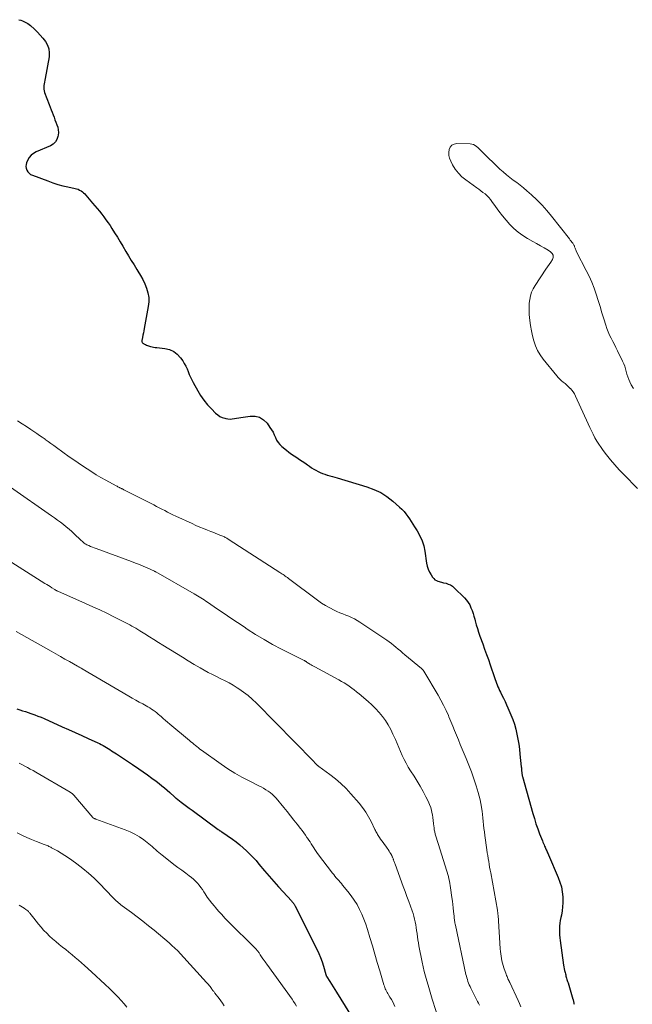
# Model space of a CAD drawing. Units: inches. Extents: x 1975000 to 1980043, y 540000 to 545000.
# Drawn here: x 1975322 to 1975487, y 542775 to 543041 of the extents above; entities that cross this region are included whole.
import ezdxf

# ---------------------------------------------------------------- set-up
doc = ezdxf.new("R2010")
doc.units = ezdxf.units.IN
doc.header["$LTSCALE"] = 100
doc.header["$MEASUREMENT"] = 0
doc.layers.add('CONTOUR INDEX', color=32, linetype='Continuous', lineweight=25)
doc.layers.add('CONTOUR INTERMEDIATE', color=40, linetype='Continuous', lineweight=15)

msp = doc.modelspace()

# ---------------------------------------------------------------- linework, layer by layer
at = {"layer": 'CONTOUR INDEX', "flags": 128}
for points, elevation in [([(1975321.81, 543040.62), (1975322.33, 543040.47), (1975322.84, 543040.29), (1975323.34, 543040.07), (1975323.53, 543039.98), (1975323.91, 543039.77), (1975324.29, 543039.55), (1975324.64, 543039.29), (1975324.97, 543039.01), (1975326, 543038.08), (1975326.82, 543037.3), (1975327.6, 543036.49), (1975328.33, 543035.64), (1975329.03, 543034.75), (1975329.04, 543034.73), (1975329.58, 543033.77), (1975329.94, 543032.78), (1975330.04, 543031.73), (1975329.98, 543030.64), (1975328.88, 543024.78), (1975328.79, 543024.31), (1975328.71, 543023.83), (1975328.63, 543023.35), (1975328.56, 543022.87), (1975328.53, 543022.4), (1975328.55, 543021.93), (1975328.64, 543021.47), (1975328.77, 543021.01), (1975330.01, 543017.75), (1975330.27, 543017.07), (1975330.53, 543016.38), (1975330.79, 543015.7), (1975331.05, 543015.02), (1975331.31, 543014.33), (1975331.57, 543013.65), (1975331.84, 543012.98), (1975332.11, 543012.3), (1975332.33, 543011.63), (1975332.46, 543010.94), (1975332.48, 543010.24), (1975332.42, 543009.53), (1975332.35, 543009.18), (1975332.08, 543008.38), (1975331.68, 543007.68), (1975331.09, 543007.13), (1975330.38, 543006.68), (1975326.51, 543005.04), (1975325.76, 543004.62), (1975325.11, 543004.11), (1975324.6, 543003.46), (1975324.17, 543002.72), (1975323.9, 543002.09), (1975323.76, 543001.59), (1975323.71, 543001.09), (1975323.79, 543000.59), (1975323.96, 543000.09), (1975324.25, 542999.65), (1975324.59, 542999.26), (1975325.01, 542998.96), (1975325.48, 542998.72), (1975329.61, 542997.17), (1975330.96, 542996.7), (1975332.31, 542996.27), (1975333.68, 542995.91), (1975335.06, 542995.58), (1975336.98, 542995.18), (1975337.41, 542995.07), (1975337.82, 542994.93), (1975338.21, 542994.74), (1975338.59, 542994.52), (1975338.95, 542994.26), (1975339.29, 542993.98), (1975339.6, 542993.68), (1975339.9, 542993.35), (1975341.7, 542991.24), (1975342.32, 542990.51), (1975342.94, 542989.76), (1975343.55, 542989.02), (1975344.16, 542988.27), (1975344.75, 542987.51), (1975345.32, 542986.73), (1975345.88, 542985.94), (1975346.41, 542985.14), (1975346.89, 542984.39), (1975347.65, 542983.2), (1975348.4, 542982.01), (1975349.13, 542980.8), (1975349.85, 542979.59), (1975350.65, 542978.22), (1975351.38, 542976.99), (1975352.12, 542975.76), (1975352.88, 542974.55), (1975353.64, 542973.34), (1975353.95, 542972.85), (1975354.61, 542971.75), (1975355.22, 542970.62), (1975355.77, 542969.46), (1975356.26, 542968.27), (1975356.61, 542967.05), (1975356.83, 542965.82), (1975356.84, 542964.58), (1975356.71, 542963.32), (1975355.62, 542957.44), (1975355.5, 542956.84), (1975355.39, 542956.24), (1975355.27, 542955.64), (1975355.16, 542955.04), (1975354.98, 542954.18), (1975354.98, 542954.02), (1975355, 542953.87), (1975355.06, 542953.73), (1975355.16, 542953.6), (1975355.28, 542953.49), (1975355.41, 542953.38), (1975355.55, 542953.3), (1975355.7, 542953.22), (1975355.95, 542953.11), (1975356.23, 542952.99), (1975356.51, 542952.88), (1975356.8, 542952.79), (1975357.09, 542952.7), (1975357.34, 542952.63), (1975357.75, 542952.52), (1975358.17, 542952.43), (1975358.6, 542952.36), (1975359.03, 542952.31), (1975361.21, 542952.07), (1975362.45, 542951.77), (1975363.58, 542951.28), (1975364.54, 542950.52), (1975365.4, 542949.58), (1975366.01, 542948.69), (1975366.44, 542948.02), (1975366.84, 542947.32), (1975367.18, 542946.59), (1975367.48, 542945.85), (1975367.77, 542945.09), (1975368.09, 542944.35), (1975368.44, 542943.63), (1975368.81, 542942.91), (1975370.04, 542940.67), (1975370.84, 542939.36), (1975371.71, 542938.1), (1975372.69, 542936.91), (1975373.73, 542935.78), (1975374.89, 542934.63), (1975375.44, 542934.17), (1975376.02, 542933.77), (1975376.67, 542933.48), (1975377.35, 542933.25), (1975377.62, 542933.19), (1975378.19, 542933.09), (1975378.77, 542933.04), (1975379.35, 542933.08), (1975379.94, 542933.16), (1975380.52, 542933.28), (1975381.1, 542933.39), (1975381.69, 542933.49), (1975382.28, 542933.59), (1975384.16, 542933.87), (1975385.5, 542933.84), (1975386.73, 542933.54), (1975387.79, 542932.86), (1975388.75, 542931.92), (1975389.54, 542930.8), (1975389.96, 542930.15), (1975390.35, 542929.48), (1975390.69, 542928.78), (1975390.99, 542928.06), (1975391.31, 542927.37), (1975391.7, 542926.72), (1975392.2, 542926.15), (1975392.75, 542925.62), (1975393.98, 542924.63), (1975394.66, 542924.11), (1975395.35, 542923.6), (1975396.06, 542923.11), (1975396.78, 542922.65), (1975397.51, 542922.19), (1975398.23, 542921.72), (1975398.94, 542921.23), (1975399.64, 542920.74), (1975400.22, 542920.33), (1975400.77, 542919.95), (1975401.34, 542919.59), (1975401.91, 542919.25), (1975402.5, 542918.93), (1975403.1, 542918.64), (1975403.71, 542918.38), (1975404.34, 542918.16), (1975404.98, 542917.97), (1975405.03, 542917.95), (1975405.69, 542917.77), (1975406.36, 542917.59), (1975407.03, 542917.4), (1975407.69, 542917.2), (1975415.67, 542914.8), (1975417.57, 542914.09), (1975419.38, 542913.24), (1975421.07, 542912.16), (1975422.68, 542910.92), (1975424.5, 542909.32), (1975425.11, 542908.75), (1975425.68, 542908.15), (1975426.2, 542907.51), (1975426.68, 542906.83), (1975427.14, 542906.13), (1975427.6, 542905.44), (1975428.06, 542904.74), (1975428.52, 542904.04), (1975429.25, 542902.92), (1975429.98, 542901.63), (1975430.59, 542900.29), (1975431.01, 542898.88), (1975431.32, 542897.43), (1975431.76, 542894.23), (1975431.94, 542893.39), (1975432.18, 542892.58), (1975432.53, 542891.81), (1975432.96, 542891.07), (1975433.39, 542890.43), (1975433.68, 542890.07), (1975434.02, 542889.77), (1975434.4, 542889.54), (1975434.83, 542889.36), (1975435.16, 542889.26), (1975435.45, 542889.18), (1975435.75, 542889.1), (1975436.04, 542889.03), (1975436.33, 542888.96), (1975437.02, 542888.8), (1975437.62, 542888.61), (1975438.2, 542888.35), (1975438.73, 542888.01), (1975439.22, 542887.6), (1975441.95, 542884.9), (1975442.49, 542884.3), (1975442.98, 542883.66), (1975443.38, 542882.97), (1975443.73, 542882.24), (1975444.03, 542881.48), (1975444.3, 542880.71), (1975444.54, 542879.94), (1975444.76, 542879.15), (1975444.88, 542878.67), (1975445.16, 542877.64), (1975445.46, 542876.62), (1975445.79, 542875.61), (1975446.14, 542874.6), (1975446.9, 542872.49), (1975447.41, 542871.08), (1975447.92, 542869.67), (1975448.42, 542868.25), (1975448.91, 542866.83), (1975450.1, 542863.42), (1975450.27, 542862.92), (1975450.45, 542862.42), (1975450.63, 542861.92), (1975450.82, 542861.42), (1975451.01, 542860.93), (1975451.22, 542860.45), (1975451.44, 542859.97), (1975451.67, 542859.49), (1975452.08, 542858.72), (1975452.51, 542857.85), (1975452.93, 542856.99), (1975453.33, 542856.11), (1975453.71, 542855.22), (1975454.48, 542853.4), (1975454.98, 542852.12), (1975455.42, 542850.83), (1975455.79, 542849.52), (1975456.1, 542848.19), (1975456.36, 542846.84), (1975456.59, 542845.49), (1975456.78, 542844.14), (1975456.94, 542842.78), (1975457.29, 542839.38), (1975457.31, 542839.12), (1975457.34, 542838.86), (1975457.36, 542838.6), (1975457.38, 542838.34), (1975457.39, 542838.17), (1975457.41, 542837.99), (1975457.43, 542837.82), (1975457.45, 542837.65), (1975457.47, 542837.48), (1975457.5, 542837.31), (1975457.53, 542837.14), (1975457.57, 542836.97), (1975457.61, 542836.81), (1975460.42, 542826.8), (1975460.83, 542825.42), (1975461.26, 542824.06), (1975461.74, 542822.7), (1975462.23, 542821.36), (1975462.98, 542819.42), (1975463.13, 542819.05), (1975463.28, 542818.69), (1975463.43, 542818.32), (1975463.59, 542817.96), (1975463.69, 542817.74), (1975463.8, 542817.49), (1975463.92, 542817.23), (1975464.04, 542816.98), (1975464.16, 542816.73), (1975464.28, 542816.48), (1975464.4, 542816.22), (1975464.52, 542815.97), (1975464.63, 542815.71), (1975467.26, 542809.6), (1975467.73, 542808.33), (1975468.1, 542807.04), (1975468.33, 542805.71), (1975468.46, 542804.37), (1975468.48, 542803.89), (1975468.49, 542802.77), (1975468.44, 542801.65), (1975468.3, 542800.54), (1975468.11, 542799.44), (1975467.96, 542798.76), (1975467.82, 542797.99), (1975467.7, 542797.23), (1975467.62, 542796.45), (1975467.57, 542795.67), (1975467.56, 542794.9), (1975467.58, 542794.12), (1975467.65, 542793.34), (1975467.74, 542792.57), (1975468.71, 542785.95), (1975468.79, 542785.46), (1975468.88, 542784.97), (1975468.98, 542784.48), (1975469.09, 542783.99), (1975469.18, 542783.64), (1975469.26, 542783.33), (1975469.34, 542783.03), (1975469.43, 542782.73), (1975469.52, 542782.43), (1975469.61, 542782.13), (1975469.7, 542781.83), (1975469.79, 542781.53), (1975469.89, 542781.23), (1975471.21, 542776.82), (1975471.24, 542776.71), (1975471.27, 542776.59), (1975471.3, 542776.48), (1975471.33, 542776.37), (1975471.36, 542776.26), (1975471.38, 542776.14), (1975471.4, 542776.03), (1975471.43, 542775.92), (1975471.45, 542775.77), (1975471.48, 542775.59), (1975471.52, 542775.4)], 840), ([(1975321.29, 542854.97), (1975322.05, 542854.73), (1975322.82, 542854.5), (1975323.58, 542854.27), (1975324.34, 542854.02), (1975325.1, 542853.76), (1975325.29, 542853.69), (1975326.14, 542853.38), (1975326.98, 542853.05), (1975327.82, 542852.71), (1975328.64, 542852.35), (1975333.47, 542850.18), (1975335.24, 542849.39), (1975337.01, 542848.6), (1975338.77, 542847.8), (1975340.54, 542847.01), (1975343.08, 542845.86), (1975343.57, 542845.63), (1975344.06, 542845.39), (1975344.54, 542845.13), (1975345.01, 542844.87), (1975345.48, 542844.59), (1975345.94, 542844.31), (1975346.4, 542844.01), (1975346.85, 542843.72), (1975348.12, 542842.87), (1975349.21, 542842.14), (1975350.29, 542841.42), (1975351.38, 542840.69), (1975352.47, 542839.97), (1975354.17, 542838.84), (1975355.36, 542838.04), (1975356.54, 542837.21), (1975357.7, 542836.36), (1975358.84, 542835.49), (1975359.64, 542834.87), (1975360.37, 542834.28), (1975361.09, 542833.69), (1975361.8, 542833.08), (1975362.49, 542832.46), (1975363.76, 542831.3), (1975363.82, 542831.25), (1975363.87, 542831.2), (1975363.93, 542831.15), (1975363.99, 542831.1), (1975364.05, 542831.05), (1975364.1, 542831.01), (1975364.16, 542830.96), (1975364.22, 542830.91), (1975365.57, 542829.89), (1975366.31, 542829.34), (1975367.05, 542828.79), (1975367.79, 542828.24), (1975368.53, 542827.69), (1975375.6, 542822.49), (1975375.71, 542822.41), (1975375.82, 542822.33), (1975375.94, 542822.25), (1975376.05, 542822.17), (1975376.17, 542822.09), (1975376.29, 542822.01), (1975376.4, 542821.94), (1975376.52, 542821.86), (1975379.46, 542819.85), (1975380.45, 542819.14), (1975381.42, 542818.39), (1975382.34, 542817.59), (1975383.24, 542816.76), (1975384.1, 542815.89), (1975384.95, 542815.01), (1975385.77, 542814.1), (1975386.57, 542813.18), (1975388.09, 542811.36), (1975389.31, 542809.93), (1975390.55, 542808.5), (1975391.8, 542807.09), (1975393.07, 542805.7), (1975395.33, 542803.25), (1975395.47, 542803.08), (1975395.62, 542802.92), (1975395.75, 542802.75), (1975395.89, 542802.57), (1975396.02, 542802.39), (1975396.14, 542802.21), (1975396.25, 542802.02), (1975396.35, 542801.83), (1975402.18, 542790.25), (1975402.71, 542789.12), (1975403.19, 542787.98), (1975403.6, 542786.82), (1975403.97, 542785.64), (1975404.6, 542783.41), (1975404.62, 542783.33), (1975404.65, 542783.25), (1975404.68, 542783.17), (1975404.71, 542783.09), (1975404.75, 542783.01), (1975404.79, 542782.93), (1975404.83, 542782.86), (1975404.87, 542782.79), (1975405.67, 542781.52), (1975406.12, 542780.81), (1975406.56, 542780.1), (1975407, 542779.4), (1975407.44, 542778.69), (1975412.84, 542769.96)], 860)]:
    msp.add_lwpolyline(points, dxfattribs=dict(at, elevation=elevation))
at = {"layer": 'CONTOUR INTERMEDIATE', "flags": 128}
for points, elevation in [([(1975487.54, 542941.27), (1975486.96, 542942.26), (1975486.58, 542943.04), (1975486.29, 542943.72), (1975486.02, 542944.41), (1975485.79, 542945.12), (1975485.6, 542945.83), (1975485.4, 542946.55), (1975485.18, 542947.25), (1975484.91, 542947.94), (1975484.61, 542948.62), (1975483.25, 542951.42), (1975482.82, 542952.28), (1975482.39, 542953.14), (1975481.95, 542953.98), (1975481.5, 542954.83), (1975481.08, 542955.68), (1975480.69, 542956.55), (1975480.35, 542957.44), (1975480.05, 542958.35), (1975479.55, 542960), (1975479.05, 542961.67), (1975478.54, 542963.33), (1975478.02, 542964.99), (1975477.49, 542966.65), (1975476.91, 542968.3), (1975476.29, 542969.92), (1975475.58, 542971.51), (1975474.82, 542973.07), (1975472.22, 542978.12), (1975472.1, 542978.35), (1975472, 542978.59), (1975471.9, 542978.83), (1975471.81, 542979.07), (1975471.68, 542979.43), (1975471.66, 542979.5), (1975471.64, 542979.56), (1975471.62, 542979.62), (1975471.6, 542979.69), (1975471.58, 542979.75), (1975471.56, 542979.81), (1975471.53, 542979.87), (1975471.49, 542979.92), (1975471.15, 542980.4), (1975470.93, 542980.69), (1975470.72, 542980.98), (1975470.5, 542981.26), (1975470.28, 542981.55), (1975465.48, 542987.69), (1975464.22, 542989.22), (1975462.9, 542990.7), (1975461.5, 542992.1), (1975460.04, 542993.45), (1975458.82, 542994.53), (1975457.92, 542995.29), (1975457.01, 542996.03), (1975456.08, 542996.73), (1975455.13, 542997.42), (1975454.19, 542998.11), (1975453.27, 542998.84), (1975452.39, 542999.6), (1975451.53, 543000.4), (1975446.7, 543005.12), (1975446.34, 543005.47), (1975445.98, 543005.81), (1975445.61, 543006.15), (1975445.24, 543006.48), (1975444.84, 543006.76), (1975444.43, 543006.98), (1975443.97, 543007.1), (1975443.49, 543007.17), (1975439.88, 543007.25), (1975439.17, 543007.11), (1975438.57, 543006.82), (1975438.15, 543006.31), (1975437.84, 543005.65), (1975437.75, 543004.85), (1975437.78, 543004.05), (1975437.96, 543003.28), (1975438.26, 543002.53), (1975438.78, 543001.54), (1975439.5, 543000.37), (1975440.32, 542999.29), (1975441.28, 542998.32), (1975442.35, 542997.45), (1975445.3, 542995.34), (1975445.86, 542994.93), (1975446.42, 542994.52), (1975446.97, 542994.1), (1975447.51, 542993.67), (1975448.03, 542993.22), (1975448.52, 542992.74), (1975448.97, 542992.22), (1975449.38, 542991.68), (1975450.37, 542990.28), (1975451.27, 542989.03), (1975452.21, 542987.81), (1975453.2, 542986.63), (1975454.21, 542985.47), (1975455.29, 542984.39), (1975456.44, 542983.38), (1975457.68, 542982.5), (1975458.98, 542981.69), (1975460.39, 542980.91), (1975461.43, 542980.33), (1975462.47, 542979.74), (1975463.49, 542979.14), (1975464.52, 542978.53), (1975465.21, 542978.11), (1975465.65, 542977.65), (1975465.9, 542977.15), (1975465.88, 542976.59), (1975465.68, 542975.99), (1975465.24, 542975.34), (1975464.8, 542974.69), (1975464.36, 542974.04), (1975463.93, 542973.39), (1975461, 542968.98), (1975460.5, 542968.1), (1975460.08, 542967.19), (1975459.78, 542966.24), (1975459.56, 542965.25), (1975459.44, 542964.24), (1975459.38, 542963.22), (1975459.39, 542962.2), (1975459.46, 542961.19), (1975459.62, 542959.61), (1975459.8, 542958.22), (1975460.02, 542956.84), (1975460.32, 542955.47), (1975460.65, 542954.11), (1975461.1, 542952.8), (1975461.66, 542951.53), (1975462.36, 542950.35), (1975463.17, 542949.22), (1975466.85, 542944.7), (1975467.26, 542944.23), (1975467.69, 542943.78), (1975468.15, 542943.37), (1975468.63, 542942.97), (1975469.12, 542942.58), (1975469.59, 542942.17), (1975470.05, 542941.75), (1975470.5, 542941.32), (1975470.52, 542941.3), (1975470.94, 542940.83), (1975471.32, 542940.34), (1975471.65, 542939.8), (1975471.94, 542939.24), (1975475.32, 542931.75), (1975475.76, 542930.81), (1975476.2, 542929.87), (1975476.67, 542928.95), (1975477.15, 542928.03), (1975477.66, 542927.13), (1975478.2, 542926.25), (1975478.79, 542925.39), (1975479.4, 542924.56), (1975480.28, 542923.42), (1975481.39, 542922.05), (1975482.52, 542920.7), (1975483.7, 542919.4), (1975484.91, 542918.13), (1975488.65, 542914.34)], 836), ([(1975321.5, 542932.53), (1975322.7, 542931.78), (1975323.88, 542931.02), (1975325.05, 542930.24), (1975325.87, 542929.69), (1975326.63, 542929.18), (1975327.39, 542928.66), (1975328.14, 542928.13), (1975328.88, 542927.6), (1975328.93, 542927.56), (1975329.7, 542927), (1975330.47, 542926.45), (1975331.24, 542925.9), (1975332.02, 542925.35), (1975335.43, 542922.91), (1975336.62, 542922.07), (1975337.82, 542921.23), (1975339.03, 542920.41), (1975340.24, 542919.61), (1975341.47, 542918.82), (1975342.71, 542918.05), (1975343.97, 542917.32), (1975345.25, 542916.6), (1975348.1, 542915.04), (1975348.31, 542914.93), (1975348.51, 542914.82), (1975348.72, 542914.71), (1975348.93, 542914.61), (1975349.07, 542914.54), (1975349.21, 542914.47), (1975349.34, 542914.41), (1975349.48, 542914.34), (1975349.61, 542914.27), (1975349.75, 542914.21), (1975349.88, 542914.14), (1975350.02, 542914.07), (1975350.15, 542914.01), (1975358.21, 542909.91), (1975358.95, 542909.53), (1975359.69, 542909.15), (1975360.42, 542908.77), (1975361.16, 542908.38), (1975361.89, 542908), (1975362.63, 542907.62), (1975363.38, 542907.26), (1975364.13, 542906.9), (1975368.53, 542904.87), (1975369.56, 542904.41), (1975370.6, 542903.96), (1975371.64, 542903.53), (1975372.69, 542903.12), (1975373.55, 542902.79), (1975374.17, 542902.55), (1975374.8, 542902.3), (1975375.42, 542902.06), (1975376.04, 542901.81), (1975376.84, 542901.48), (1975377.06, 542901.39), (1975377.28, 542901.29), (1975377.49, 542901.18), (1975377.7, 542901.06), (1975377.91, 542900.94), (1975378.12, 542900.82), (1975378.32, 542900.69), (1975378.53, 542900.56), (1975392.18, 542891.75), (1975392.48, 542891.56), (1975392.77, 542891.36), (1975393.07, 542891.16), (1975393.36, 542890.96), (1975393.65, 542890.76), (1975393.93, 542890.56), (1975394.22, 542890.35), (1975394.5, 542890.14), (1975402.37, 542884.23), (1975403.43, 542883.48), (1975404.51, 542882.79), (1975405.64, 542882.17), (1975406.8, 542881.6), (1975407.6, 542881.24), (1975408.38, 542880.89), (1975409.17, 542880.56), (1975409.96, 542880.24), (1975410.76, 542879.93), (1975411.54, 542879.6), (1975412.31, 542879.23), (1975413.05, 542878.82), (1975413.77, 542878.36), (1975421, 542873.48), (1975421.64, 542873.03), (1975422.27, 542872.57), (1975422.89, 542872.09), (1975423.5, 542871.59), (1975424.1, 542871.09), (1975424.7, 542870.58), (1975425.3, 542870.08), (1975425.9, 542869.58), (1975430.39, 542865.84), (1975430.48, 542865.76), (1975430.57, 542865.68), (1975430.66, 542865.59), (1975430.75, 542865.5), (1975430.83, 542865.41), (1975430.9, 542865.31), (1975430.97, 542865.21), (1975431.04, 542865.11), (1975434.87, 542858.65), (1975435.62, 542857.32), (1975436.34, 542855.97), (1975437, 542854.59), (1975437.63, 542853.19), (1975437.77, 542852.85), (1975438.29, 542851.61), (1975438.81, 542850.36), (1975439.32, 542849.12), (1975439.83, 542847.87), (1975440.34, 542846.63), (1975440.85, 542845.38), (1975441.37, 542844.14), (1975441.89, 542842.9), (1975442.43, 542841.62), (1975443.17, 542839.8), (1975443.87, 542837.98), (1975444.51, 542836.13), (1975445.12, 542834.27), (1975445.67, 542832.46), (1975445.95, 542831.49), (1975446.19, 542830.51), (1975446.39, 542829.53), (1975446.56, 542828.53), (1975446.58, 542828.4), (1975446.71, 542827.47), (1975446.83, 542826.53), (1975446.94, 542825.6), (1975447.03, 542824.66), (1975447.13, 542823.72), (1975447.23, 542822.79), (1975447.35, 542821.85), (1975447.47, 542820.92), (1975448.02, 542817.02), (1975448.13, 542816.24), (1975448.25, 542815.46), (1975448.37, 542814.69), (1975448.5, 542813.91), (1975448.63, 542813.13), (1975448.76, 542812.36), (1975448.9, 542811.58), (1975449.04, 542810.8), (1975450.86, 542800.75), (1975450.89, 542800.59), (1975450.91, 542800.42), (1975450.94, 542800.25), (1975450.96, 542800.09), (1975450.98, 542799.92), (1975450.99, 542799.75), (1975451.01, 542799.58), (1975451.02, 542799.41), (1975451.62, 542790.32), (1975451.67, 542789.67), (1975451.74, 542789.02), (1975451.84, 542788.37), (1975451.95, 542787.73), (1975452.09, 542787.09), (1975452.24, 542786.46), (1975452.42, 542785.83), (1975452.63, 542785.21), (1975453.23, 542783.49), (1975453.34, 542783.19), (1975453.45, 542782.89), (1975453.58, 542782.59), (1975453.71, 542782.3), (1975453.92, 542781.85), (1975453.95, 542781.78), (1975453.98, 542781.72), (1975454.02, 542781.65), (1975454.05, 542781.59), (1975454.08, 542781.52), (1975454.12, 542781.45), (1975454.15, 542781.39), (1975454.18, 542781.32), (1975456.43, 542776.43), (1975456.8, 542775.6), (1975457.14, 542774.76)], 844), ([(1975319.58, 542914.69), (1975330.6, 542906.99), (1975331.41, 542906.41), (1975332.23, 542905.83), (1975333.03, 542905.24), (1975333.83, 542904.64), (1975334.62, 542904.03), (1975335.39, 542903.39), (1975336.14, 542902.73), (1975336.87, 542902.05), (1975338.47, 542900.52), (1975338.66, 542900.33), (1975338.86, 542900.15), (1975339.06, 542899.97), (1975339.26, 542899.79), (1975339.47, 542899.62), (1975339.69, 542899.47), (1975339.92, 542899.33), (1975340.16, 542899.2), (1975340.65, 542898.98), (1975341.14, 542898.75), (1975341.64, 542898.54), (1975342.14, 542898.34), (1975342.65, 542898.15), (1975352.21, 542894.64), (1975353.27, 542894.24), (1975354.33, 542893.83), (1975355.37, 542893.39), (1975356.41, 542892.94), (1975358.38, 542892.07), (1975358.43, 542892.04), (1975358.48, 542892.02), (1975358.52, 542892), (1975358.57, 542891.97), (1975358.62, 542891.95), (1975358.66, 542891.92), (1975358.71, 542891.9), (1975358.76, 542891.87), (1975369.05, 542885.95), (1975369.52, 542885.69), (1975369.99, 542885.42), (1975370.45, 542885.14), (1975370.91, 542884.87), (1975371.37, 542884.59), (1975371.83, 542884.31), (1975372.28, 542884.01), (1975372.73, 542883.72), (1975375.4, 542881.88), (1975377.19, 542880.67), (1975378.98, 542879.45), (1975380.77, 542878.24), (1975382.56, 542877.04), (1975383.41, 542876.47), (1975385.65, 542875.02), (1975387.93, 542873.63), (1975390.25, 542872.33), (1975392.62, 542871.08), (1975398.61, 542868.07), (1975398.71, 542868.02), (1975398.8, 542867.97), (1975398.89, 542867.92), (1975398.99, 542867.87), (1975399.08, 542867.81), (1975399.17, 542867.76), (1975399.26, 542867.7), (1975399.34, 542867.63), (1975399.41, 542867.59), (1975399.53, 542867.5), (1975399.65, 542867.42), (1975399.77, 542867.34), (1975399.9, 542867.27), (1975400.29, 542867.05), (1975400.61, 542866.86), (1975400.94, 542866.68), (1975401.27, 542866.5), (1975401.59, 542866.32), (1975408.13, 542862.79), (1975408.85, 542862.39), (1975409.56, 542861.97), (1975410.25, 542861.52), (1975410.93, 542861.07), (1975411.6, 542860.58), (1975412.26, 542860.09), (1975412.9, 542859.58), (1975413.54, 542859.05), (1975415.98, 542856.96), (1975417.02, 542856.03), (1975418.01, 542855.06), (1975418.95, 542854.03), (1975419.86, 542852.96), (1975420.68, 542851.84), (1975421.44, 542850.68), (1975422.1, 542849.47), (1975422.7, 542848.21), (1975423.34, 542846.72), (1975423.8, 542845.64), (1975424.27, 542844.57), (1975424.74, 542843.49), (1975425.22, 542842.42), (1975425.72, 542841.36), (1975426.25, 542840.32), (1975426.83, 542839.3), (1975427.45, 542838.3), (1975428.38, 542836.86), (1975429.22, 542835.5), (1975430.04, 542834.13), (1975430.82, 542832.74), (1975431.57, 542831.32), (1975432.2, 542830.08), (1975432.57, 542829.27), (1975432.88, 542828.43), (1975433.11, 542827.58), (1975433.28, 542826.7), (1975433.31, 542826.46), (1975433.42, 542825.69), (1975433.52, 542824.92), (1975433.62, 542824.15), (1975433.71, 542823.37), (1975433.76, 542823), (1975433.84, 542822.42), (1975433.95, 542821.84), (1975434.08, 542821.27), (1975434.24, 542820.7), (1975434.41, 542820.14), (1975434.59, 542819.57), (1975434.76, 542819.01), (1975434.94, 542818.45), (1975437.14, 542811.56), (1975437.32, 542810.98), (1975437.49, 542810.38), (1975437.64, 542809.79), (1975437.79, 542809.19), (1975437.91, 542808.59), (1975438.03, 542807.98), (1975438.14, 542807.37), (1975438.23, 542806.76), (1975438.59, 542804.14), (1975438.72, 542803.21), (1975438.83, 542802.28), (1975438.94, 542801.35), (1975439.04, 542800.42), (1975439.16, 542799.18), (1975439.19, 542798.87), (1975439.23, 542798.56), (1975439.27, 542798.25), (1975439.31, 542797.93), (1975439.36, 542797.62), (1975439.41, 542797.31), (1975439.47, 542797), (1975439.53, 542796.69), (1975442.38, 542783.48), (1975442.49, 542783), (1975442.61, 542782.52), (1975442.76, 542782.05), (1975442.91, 542781.58), (1975443.09, 542781.12), (1975443.27, 542780.67), (1975443.48, 542780.22), (1975443.69, 542779.77), (1975445.53, 542776.17), (1975445.78, 542775.67), (1975446.03, 542775.16)], 848), ([(1975319.89, 542894.42), (1975328.87, 542888.78), (1975329.33, 542888.49), (1975329.78, 542888.2), (1975330.24, 542887.91), (1975330.69, 542887.62), (1975331.37, 542887.19), (1975331.49, 542887.12), (1975331.6, 542887.04), (1975331.73, 542886.98), (1975331.85, 542886.91), (1975331.97, 542886.85), (1975332.1, 542886.79), (1975332.22, 542886.73), (1975332.35, 542886.68), (1975339.8, 542883.38), (1975341.73, 542882.51), (1975343.65, 542881.63), (1975345.55, 542880.72), (1975347.45, 542879.79), (1975350.12, 542878.46), (1975350.67, 542878.18), (1975351.22, 542877.89), (1975351.76, 542877.6), (1975352.3, 542877.3), (1975352.83, 542876.99), (1975353.36, 542876.68), (1975353.89, 542876.36), (1975354.42, 542876.04), (1975355.81, 542875.18), (1975357.03, 542874.42), (1975358.25, 542873.66), (1975359.47, 542872.9), (1975360.69, 542872.14), (1975364.32, 542869.86), (1975365.91, 542868.88), (1975367.51, 542867.91), (1975369.12, 542866.96), (1975370.75, 542866.03), (1975371.81, 542865.43), (1975372.91, 542864.82), (1975374.03, 542864.23), (1975375.16, 542863.66), (1975376.29, 542863.11), (1975377.42, 542862.55), (1975378.53, 542861.96), (1975379.62, 542861.33), (1975380.69, 542860.66), (1975381.15, 542860.37), (1975382.4, 542859.5), (1975383.61, 542858.58), (1975384.76, 542857.58), (1975385.87, 542856.53), (1975401.25, 542840.89), (1975401.41, 542840.72), (1975401.58, 542840.55), (1975401.74, 542840.37), (1975401.91, 542840.2), (1975402.1, 542840), (1975402.17, 542839.93), (1975402.24, 542839.86), (1975402.31, 542839.8), (1975402.38, 542839.73), (1975402.46, 542839.67), (1975402.54, 542839.61), (1975402.61, 542839.55), (1975402.69, 542839.49), (1975405.68, 542837.33), (1975407.21, 542836.14), (1975408.67, 542834.88), (1975410.05, 542833.53), (1975411.37, 542832.11), (1975413.59, 542829.55), (1975414.51, 542828.39), (1975415.37, 542827.2), (1975416.13, 542825.94), (1975416.82, 542824.63), (1975417.84, 542822.52), (1975417.98, 542822.24), (1975418.12, 542821.96), (1975418.26, 542821.69), (1975418.4, 542821.41), (1975418.55, 542821.14), (1975418.71, 542820.87), (1975418.87, 542820.61), (1975419.05, 542820.36), (1975419.37, 542819.91), (1975419.71, 542819.44), (1975420.05, 542818.96), (1975420.39, 542818.49), (1975420.73, 542818.01), (1975421.14, 542817.44), (1975421.39, 542817.07), (1975421.64, 542816.7), (1975421.87, 542816.32), (1975422.1, 542815.94), (1975422.37, 542815.46), (1975422.45, 542815.31), (1975422.52, 542815.16), (1975422.59, 542815.01), (1975422.65, 542814.85), (1975422.71, 542814.7), (1975422.77, 542814.54), (1975422.82, 542814.38), (1975422.87, 542814.22), (1975422.93, 542814.06), (1975423.01, 542813.82), (1975423.09, 542813.58), (1975423.17, 542813.34), (1975423.26, 542813.11), (1975425.47, 542807.14), (1975425.96, 542805.81), (1975426.45, 542804.48), (1975426.94, 542803.14), (1975427.43, 542801.81), (1975427.87, 542800.61), (1975428.12, 542799.87), (1975428.35, 542799.12), (1975428.54, 542798.36), (1975428.71, 542797.6), (1975428.85, 542796.83), (1975428.98, 542796.06), (1975429.08, 542795.28), (1975429.18, 542794.5), (1975429.19, 542794.42), (1975429.28, 542793.6), (1975429.4, 542792.78), (1975429.54, 542791.96), (1975429.69, 542791.15), (1975430.58, 542786.77), (1975430.86, 542785.51), (1975431.14, 542784.25), (1975431.46, 542783), (1975431.8, 542781.76), (1975432.15, 542780.52), (1975432.51, 542779.28), (1975432.89, 542778.05), (1975433.27, 542776.82), (1975435.21, 542770.68)], 852), ([(1975321.08, 542875.8), (1975330.56, 542870.49), (1975331.79, 542869.79), (1975333.03, 542869.1), (1975334.26, 542868.41), (1975335.49, 542867.72), (1975337.66, 542866.5), (1975337.81, 542866.42), (1975337.96, 542866.33), (1975338.11, 542866.25), (1975338.26, 542866.16), (1975338.45, 542866.06), (1975338.51, 542866.03), (1975338.56, 542865.99), (1975338.62, 542865.96), (1975338.68, 542865.93), (1975338.74, 542865.9), (1975338.79, 542865.86), (1975338.85, 542865.83), (1975338.91, 542865.8), (1975351.49, 542858.42), (1975352.42, 542857.88), (1975353.36, 542857.35), (1975354.3, 542856.82), (1975355.24, 542856.3), (1975356.14, 542855.81), (1975356.63, 542855.53), (1975357.12, 542855.24), (1975357.6, 542854.94), (1975358.08, 542854.63), (1975358.54, 542854.3), (1975358.99, 542853.95), (1975359.43, 542853.59), (1975359.86, 542853.22), (1975360.17, 542852.93), (1975360.75, 542852.4), (1975361.34, 542851.88), (1975361.93, 542851.37), (1975362.53, 542850.87), (1975367.83, 542846.48), (1975368.23, 542846.14), (1975368.63, 542845.81), (1975369.03, 542845.47), (1975369.43, 542845.14), (1975369.84, 542844.81), (1975370.25, 542844.48), (1975370.66, 542844.17), (1975371.09, 542843.86), (1975376.38, 542840.06), (1975378.19, 542838.82), (1975380.04, 542837.65), (1975381.94, 542836.58), (1975383.89, 542835.56), (1975386.53, 542834.27), (1975387.17, 542833.94), (1975387.81, 542833.59), (1975388.42, 542833.22), (1975389.03, 542832.84), (1975389.61, 542832.42), (1975390.17, 542831.96), (1975390.68, 542831.47), (1975391.16, 542830.94), (1975393.27, 542828.42), (1975394.2, 542827.3), (1975395.11, 542826.18), (1975396.01, 542825.04), (1975396.9, 542823.9), (1975397.77, 542822.77), (1975398.21, 542822.18), (1975398.65, 542821.58), (1975399.08, 542820.98), (1975399.5, 542820.37), (1975399.65, 542820.16), (1975399.99, 542819.65), (1975400.33, 542819.14), (1975400.66, 542818.62), (1975400.99, 542818.1), (1975401.33, 542817.58), (1975401.67, 542817.07), (1975402.03, 542816.57), (1975402.39, 542816.07), (1975406.39, 542810.75), (1975406.71, 542810.33), (1975407.05, 542809.91), (1975407.39, 542809.51), (1975407.74, 542809.11), (1975408.09, 542808.71), (1975408.44, 542808.31), (1975408.79, 542807.91), (1975409.13, 542807.5), (1975410.55, 542805.8), (1975411.44, 542804.66), (1975412.26, 542803.48), (1975413.01, 542802.25), (1975413.7, 542800.98), (1975414.31, 542799.66), (1975414.87, 542798.33), (1975415.37, 542796.98), (1975415.82, 542795.6), (1975416.47, 542793.44), (1975417.15, 542791.19), (1975417.81, 542788.94), (1975418.48, 542786.69), (1975419.14, 542784.44), (1975420.26, 542780.65), (1975420.37, 542780.3), (1975420.49, 542779.95), (1975420.63, 542779.61), (1975420.78, 542779.27), (1975420.94, 542778.94), (1975421.12, 542778.62), (1975421.3, 542778.3), (1975421.49, 542777.98), (1975421.89, 542777.37), (1975422.26, 542776.74), (1975422.62, 542776.11), (1975422.94, 542775.45), (1975423.24, 542774.78)], 856), ([(1975321.88, 542840.33), (1975322.64, 542839.96), (1975323.4, 542839.58), (1975324.15, 542839.18), (1975324.9, 542838.78), (1975325.64, 542838.37), (1975326.38, 542837.94), (1975335.65, 542832.56), (1975335.78, 542832.48), (1975335.91, 542832.39), (1975336.04, 542832.3), (1975336.16, 542832.21), (1975336.28, 542832.1), (1975336.39, 542832), (1975336.5, 542831.89), (1975336.61, 542831.77), (1975341.74, 542825.68), (1975341.85, 542825.59), (1975341.87, 542825.58), (1975341.88, 542825.57), (1975341.9, 542825.56), (1975341.92, 542825.55), (1975342.11, 542825.48), (1975342.22, 542825.43), (1975342.34, 542825.39), (1975342.45, 542825.34), (1975342.57, 542825.3), (1975350.49, 542822.44), (1975351.82, 542821.89), (1975353.11, 542821.26), (1975354.34, 542820.51), (1975355.53, 542819.69), (1975356.9, 542818.64), (1975357.36, 542818.27), (1975357.81, 542817.9), (1975358.25, 542817.5), (1975358.67, 542817.1), (1975359.1, 542816.69), (1975359.53, 542816.3), (1975359.98, 542815.92), (1975360.44, 542815.55), (1975362.59, 542813.88), (1975363.64, 542813.08), (1975364.69, 542812.28), (1975365.76, 542811.5), (1975366.83, 542810.73), (1975367.76, 542810.05), (1975368.35, 542809.6), (1975368.91, 542809.12), (1975369.44, 542808.6), (1975369.95, 542808.06), (1975370.42, 542807.48), (1975370.88, 542806.9), (1975371.32, 542806.29), (1975371.73, 542805.67), (1975372.06, 542805.17), (1975372.64, 542804.3), (1975373.24, 542803.45), (1975373.88, 542802.62), (1975374.54, 542801.81), (1975374.83, 542801.47), (1975375.67, 542800.52), (1975376.52, 542799.57), (1975377.4, 542798.65), (1975378.29, 542797.75), (1975385.55, 542790.53), (1975385.72, 542790.37), (1975385.88, 542790.2), (1975386.03, 542790.03), (1975386.18, 542789.85), (1975386.33, 542789.67), (1975386.47, 542789.48), (1975386.6, 542789.29), (1975386.72, 542789.09), (1975386.92, 542788.74), (1975386.97, 542788.64), (1975387.02, 542788.55), (1975387.08, 542788.46), (1975387.13, 542788.37), (1975387.18, 542788.28), (1975387.24, 542788.19), (1975387.3, 542788.1), (1975387.37, 542788.01), (1975387.73, 542787.54), (1975387.97, 542787.21), (1975388.21, 542786.89), (1975388.45, 542786.56), (1975388.69, 542786.24), (1975395.48, 542776.8), (1975395.9, 542776.19), (1975396.29, 542775.56), (1975396.65, 542774.9)], 864), ([(1975321.37, 542821.57), (1975322.65, 542820.96), (1975323.94, 542820.38), (1975325.24, 542819.82), (1975326.55, 542819.29), (1975328.69, 542818.46), (1975328.94, 542818.36), (1975329.19, 542818.26), (1975329.44, 542818.16), (1975329.69, 542818.06), (1975329.93, 542817.95), (1975330.17, 542817.84), (1975330.41, 542817.72), (1975330.65, 542817.59), (1975332.21, 542816.72), (1975333.21, 542816.14), (1975334.2, 542815.53), (1975335.17, 542814.88), (1975336.11, 542814.22), (1975337.5, 542813.21), (1975339.09, 542811.98), (1975340.64, 542810.7), (1975342.12, 542809.34), (1975343.56, 542807.93), (1975347.17, 542804.19), (1975347.47, 542803.89), (1975347.77, 542803.59), (1975348.07, 542803.29), (1975348.38, 542803), (1975348.69, 542802.71), (1975349.02, 542802.43), (1975349.35, 542802.17), (1975349.69, 542801.91), (1975352.16, 542800.13), (1975353.73, 542798.98), (1975355.28, 542797.8), (1975356.8, 542796.58), (1975358.3, 542795.34), (1975362.31, 542791.96), (1975363.11, 542791.25), (1975363.9, 542790.53), (1975364.65, 542789.78), (1975365.39, 542789.01), (1975372.45, 542781.32), (1975372.69, 542781.04), (1975372.93, 542780.76), (1975373.16, 542780.47), (1975373.38, 542780.18), (1975373.73, 542779.7), (1975373.77, 542779.64), (1975373.81, 542779.59), (1975373.86, 542779.53), (1975373.9, 542779.47), (1975373.94, 542779.41), (1975373.98, 542779.35), (1975374.02, 542779.3), (1975374.07, 542779.24), (1975374.22, 542779.05), (1975374.34, 542778.89), (1975374.45, 542778.74), (1975374.57, 542778.59), (1975374.69, 542778.43), (1975375.82, 542776.94), (1975376.29, 542776.31), (1975376.74, 542775.68), (1975377.17, 542775.02)], 868), ([(1975321.9, 542802.07), (1975322.38, 542801.85), (1975322.85, 542801.6), (1975323.3, 542801.3), (1975323.73, 542800.98), (1975324.24, 542800.55), (1975324.39, 542800.42), (1975324.54, 542800.27), (1975324.67, 542800.12), (1975324.81, 542799.96), (1975325.83, 542798.63), (1975326.48, 542797.81), (1975327.14, 542796.99), (1975327.82, 542796.2), (1975328.51, 542795.41), (1975328.58, 542795.33), (1975329.33, 542794.53), (1975330.11, 542793.76), (1975330.92, 542793.02), (1975331.76, 542792.31), (1975332.72, 542791.53), (1975333.58, 542790.84), (1975334.45, 542790.14), (1975335.31, 542789.44), (1975336.17, 542788.74), (1975337.03, 542788.04), (1975337.88, 542787.32), (1975338.72, 542786.59), (1975339.54, 542785.85), (1975341.43, 542784.12), (1975342.65, 542783.01), (1975343.86, 542781.88), (1975345.07, 542780.75), (1975346.27, 542779.62), (1975346.96, 542778.96), (1975347.8, 542778.14), (1975348.62, 542777.3), (1975349.42, 542776.44), (1975350.2, 542775.56), (1975350.23, 542775.53), (1975350.95, 542774.63)], 872)]:
    msp.add_lwpolyline(points, dxfattribs=dict(at, elevation=elevation))

doc.saveas('drawing.dxf')
